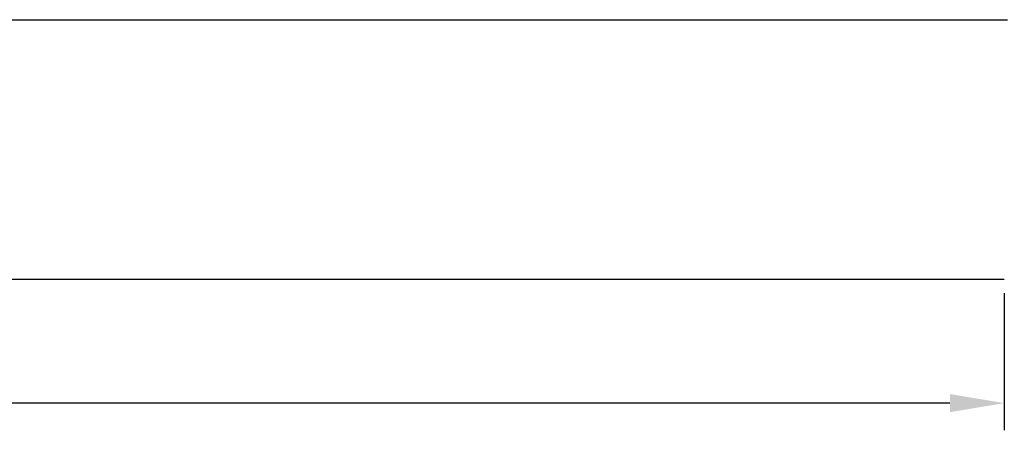
# Model space of a CAD drawing. Units: millimetres. Extents: x 9 to 10214, y 5 to 4159.
# Drawn here: x 9398 to 9851, y 2072 to 2261 of the extents above; entities that cross this region are included whole.
import ezdxf

# ---------------------------------------------------------------- set-up
doc = ezdxf.new("R2010")
doc.units = ezdxf.units.MM
doc.layers.add('TAR-36-7340A', color=7, linetype='Continuous')
doc.layers.add('TAR-36-7342B', color=7, linetype='Continuous')
doc.dimstyles.new('ISO-25', dxfattribs={"dimtxt": 2.5, "dimasz": 2.5, "dimexe": 1.25, "dimexo": 0.625, "dimtad": 1, "dimtxsty": 'Standard', "dimcen": 2.5, "dimadec": 0, "dimazin": 0, "dimtfac": 1, "dimtmove": 0, "dimatfit": 3, "dimfxl": 1, "dimarcsym": 0})

# ---------------------------------------------------------------- blocks, each defined once
blk = doc.blocks.new('*D738')
at = {"color": 0, "lineweight": -2, "transparency": 16777216}
for p, q in [((8327.17, 2135.33), (8327.17, 2072.19)), ((9851.17, 2135.33), (9851.17, 2072.19)), ((9826.17, 2084.69), (8352.17, 2084.69))]:
    blk.add_line(p, q, dxfattribs=at)
at = {"color": 0, "transparency": 16777216}
for points in [[(8352.17, 2088.85), (8352.17, 2080.52), (8327.17, 2084.69)], [(9826.17, 2088.85), (9826.17, 2080.52), (9851.17, 2084.69)]]:
    blk.add_solid(points, dxfattribs=at)
at = {"layer": 'Defpoints', "color": 0, "transparency": 16777216}
for p in [(8327.17, 2141.58), (9851.17, 2141.58), (8327.17, 2084.69)]:
    blk.add_point(p, dxfattribs=at)
at = {"color": 0, "transparency": 16777216, "insert": (9089.17, 2103.44), "char_height": 25, "attachment_point": 5}
blk.add_mtext('1524', dxfattribs=at)

msp = doc.modelspace()

# ---------------------------------------------------------------- linework, layer by layer
at = {"color": 0}
msp.add_line((9851.17, 2141.58), (8327.17, 2141.58), dxfattribs=at)
at = {"layer": 'TAR-36-7340A', "color": 7, "linetype": 'Continuous'}
msp.add_line((8327.17, 2261.08), (9852.67, 2261.08), dxfattribs=at)
at = {"layer": 'TAR-36-7342B', "color": 7, "linetype": 'Continuous'}
msp.add_line((9849.16, 2261.08), (9850.66, 2261.08), dxfattribs=at)

# ---------------------------------------------------------------- dimensions: what is measured, and where the dimension line sits
at = {"color": 132}
dim = msp.add_linear_dim(base=(8327.17, 2084.69), p1=(9851.17, 2141.58), p2=(8327.17, 2141.58), dimstyle='ISO-25', override={"dimscale": 10, "dimdec": 1, "dimtdec": 1}, dxfattribs=at)
dim.commit()
dim.dimension.update_dxf_attribs({"geometry": '*D738', "text_midpoint": (9089.17, 2103.44)})

doc.saveas('drawing.dxf')
